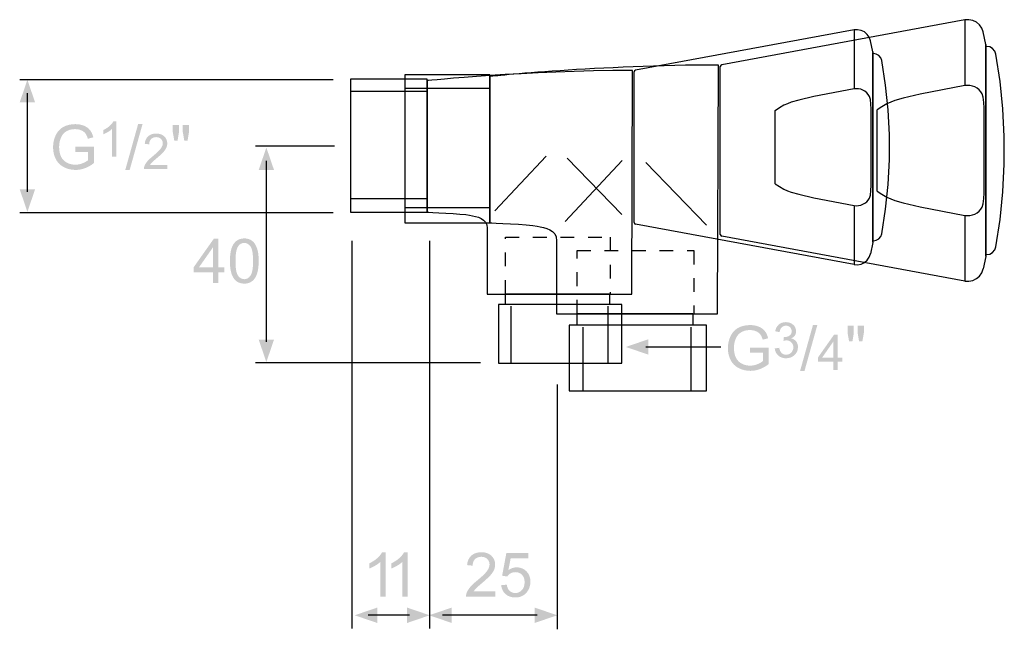
# Model space of a CAD drawing. Extents: x 17 to 210, y 80 to 200.
import ezdxf

# ---------------------------------------------------------------- set-up
doc = ezdxf.new("R2010")
doc.units = 0
doc.header["$MEASUREMENT"] = 0
doc.linetypes.add('AI9-LTYPE1', pattern=[5.391523, 2.695761, -2.695761])
for name, color, linetype in [('ETIKET', 3, 'CONTINUOUS'), ('LAAG_1', 160, 'CONTINUOUS'), ('LAAG_2', 1, 'CONTINUOUS')]:
    doc.layers.add(name, color=color, linetype=linetype)

# ---------------------------------------------------------------- blocks, each defined once
blk = doc.blocks.new('AI9-BLK53')
at = {"layer": 'LAAG_2'}
blk.add_hatch(color=7, dxfattribs=at).paths.add_polyline_path([(0, -12.95), (-1.68, -8.03), (1.68, -8.03)])
at = {"layer": 'LAAG_2', "color": 7}
blk.add_line((0, -8.57), (0, 12.92), dxfattribs=at)
blk = doc.blocks.new('AI9-BLK52')
at = {"layer": 'LAAG_2'}
blk.add_hatch(color=7, dxfattribs=at).paths.add_polyline_path([(1.68, -2.46), (-1.68, -2.46), (0, 2.46)])
blk = doc.blocks.new('AI9-BLK51')
at = {"layer": 'LAAG_2', "color": 7}
for name, p in [('AI9-BLK52', (0, 11.93)), ('AI9-BLK53', (0, -1.44))]:
    blk.add_blockref(name, p, dxfattribs=at)
blk = doc.blocks.new('AI9-BLK50')
at = {"layer": 'LAAG_2'}
blk.add_hatch(color=7, dxfattribs=at).paths.add_polyline_path([(-5.45, 1.68), (-5.45, -1.68), (-10.36, 0)])
at = {"layer": 'LAAG_2', "color": 7}
blk.add_line((-5.98, 0), (10.33, 0), dxfattribs=at)
blk = doc.blocks.new('AI9-BLK49')
at = {"layer": 'LAAG_2', "color": 7}
blk.add_blockref('AI9-BLK50', (0, 0), dxfattribs=at)
blk = doc.blocks.new('AI9-BLK48')
at = {"layer": 'LAAG_2'}
h = blk.add_hatch(color=7, dxfattribs=at)
edge = h.paths.add_edge_path()
edge.add_spline(control_points=[(0.38, -1.05), (0.38, -1.05), (0.38, 0.08), (0.38, 0.08), (0.38, 0.08), (4.46, 0.08), (4.46, 0.08), (4.46, 0.08), (4.46, -3.49), (4.46, -3.49), (3.84, -3.99), (3.19, -4.36), (2.52, -4.61), (1.85, -4.86), (1.17, -4.99), (0.47, -4.99), (-0.48, -4.99), (-1.34, -4.79), (-2.12, -4.38), (-2.89, -3.98), (-3.48, -3.39), (-3.87, -2.62), (-4.27, -1.85), (-4.46, -1), (-4.46, -0.05), (-4.46, 0.89), (-4.27, 1.77), (-3.88, 2.59), (-3.48, 3.4), (-2.92, 4), (-2.18, 4.4), (-1.44, 4.79), (-0.59, 4.99), (0.37, 4.99), (1.06, 4.99), (1.7, 4.88), (2.26, 4.65), (2.82, 4.42), (3.26, 4.11), (3.59, 3.7), (3.91, 3.3), (4.15, 2.77), (4.32, 2.12), (4.32, 2.12), (3.13, 1.8), (3.13, 1.8), (2.99, 2.3), (2.81, 2.68), (2.6, 2.96), (2.38, 3.25), (2.08, 3.47), (1.68, 3.64), (1.29, 3.81), (0.85, 3.9), (0.36, 3.9), (-0.22, 3.9), (-0.72, 3.81), (-1.14, 3.63), (-1.57, 3.45), (-1.91, 3.22), (-2.17, 2.93), (-2.43, 2.64), (-2.63, 2.32), (-2.77, 1.97), (-3.02, 1.37), (-3.14, 0.72), (-3.14, 0.02), (-3.14, -0.84), (-2.99, -1.56), (-2.7, -2.14), (-2.4, -2.72), (-1.97, -3.15), (-1.41, -3.43), (-0.85, -3.71), (-0.25, -3.85), (0.38, -3.85), (0.93, -3.85), (1.47, -3.75), (1.99, -3.53), (2.51, -3.32), (2.91, -3.09), (3.18, -2.85), (3.18, -2.85), (3.18, -1.05), (3.18, -1.05), (3.18, -1.05), (0.38, -1.05), (0.38, -1.05)], knot_values=[0, 0, 0, 0, 1, 1, 1, 2, 2, 2, 3, 3, 3, 4, 4, 4, 5, 5, 5, 6, 6, 6, 7, 7, 7, 8, 8, 8, 9, 9, 9, 10, 10, 10, 11, 11, 11, 12, 12, 12, 13, 13, 13, 14, 14, 14, 15, 15, 15, 16, 16, 16, 17, 17, 17, 18, 18, 18, 19, 19, 19, 20, 20, 20, 21, 21, 21, 22, 22, 22, 23, 23, 23, 24, 24, 24, 25, 25, 25, 26, 26, 26, 27, 27, 27, 28, 28, 28, 29, 29, 29, 29], degree=3, periodic=0)
blk = doc.blocks.new('AI9-BLK47')
at = {"layer": 'LAAG_2', "color": 7}
blk.add_blockref('AI9-BLK48', (0, 0), dxfattribs=at)
blk = doc.blocks.new('AI9-BLK46')
at = {"layer": 'LAAG_2'}
h = blk.add_hatch(color=7, dxfattribs=at)
edge = h.paths.add_edge_path()
edge.add_spline(control_points=[(1.42, -3.88), (1.42, -3.88), (0.47, -3.88), (0.47, -3.88), (0.47, -3.88), (0.47, 2.16), (0.47, 2.16), (0.24, 1.95), (-0.05, 1.73), (-0.42, 1.51), (-0.8, 1.29), (-1.13, 1.13), (-1.42, 1.02), (-1.42, 1.02), (-1.42, 1.94), (-1.42, 1.94), (-0.89, 2.19), (-0.43, 2.49), (-0.03, 2.84), (0.36, 3.2), (0.65, 3.54), (0.81, 3.88), (0.81, 3.88), (1.42, 3.88), (1.42, 3.88), (1.42, 3.88), (1.42, -3.88), (1.42, -3.88)], knot_values=[0, 0, 0, 0, 1, 1, 1, 2, 2, 2, 3, 3, 3, 4, 4, 4, 5, 5, 5, 6, 6, 6, 7, 7, 7, 8, 8, 8, 9, 9, 9, 9], degree=3, periodic=0)
blk = doc.blocks.new('AI9-BLK45')
at = {"layer": 'LAAG_2', "color": 7}
blk.add_blockref('AI9-BLK46', (0, 0), dxfattribs=at)
blk = doc.blocks.new('AI9-BLK44')
at = {"layer": 'LAAG_2'}
blk.add_hatch(color=7, dxfattribs=at).paths.add_polyline_path([(-1.88, -4.99), (0.92, 4.99), (1.88, 4.99), (-0.92, -4.99)])
blk = doc.blocks.new('AI9-BLK43')
at = {"layer": 'LAAG_2', "color": 7}
blk.add_blockref('AI9-BLK44', (0, 0), dxfattribs=at)
blk = doc.blocks.new('AI9-BLK42')
at = {"layer": 'LAAG_2'}
h = blk.add_hatch(color=7, dxfattribs=at)
edge = h.paths.add_edge_path()
edge.add_spline(control_points=[(2.56, -2.97), (2.56, -2.97), (2.56, -3.88), (2.56, -3.88), (2.56, -3.88), (-2.56, -3.88), (-2.56, -3.88), (-2.57, -3.65), (-2.53, -3.43), (-2.45, -3.22), (-2.32, -2.87), (-2.11, -2.53), (-1.82, -2.19), (-1.53, -1.86), (-1.12, -1.47), (-0.58, -1.03), (0.26, -0.33), (0.82, 0.22), (1.12, 0.62), (1.42, 1.02), (1.57, 1.4), (1.57, 1.76), (1.57, 2.14), (1.43, 2.45), (1.16, 2.71), (0.9, 2.97), (0.55, 3.1), (0.11, 3.1), (-0.34, 3.1), (-0.71, 2.96), (-0.98, 2.68), (-1.26, 2.4), (-1.4, 2.01), (-1.4, 1.52), (-1.4, 1.52), (-2.37, 1.64), (-2.37, 1.64), (-2.3, 2.37), (-2.05, 2.92), (-1.62, 3.3), (-1.18, 3.68), (-0.6, 3.88), (0.13, 3.88), (0.87, 3.88), (1.46, 3.67), (1.89, 3.26), (2.32, 2.85), (2.54, 2.34), (2.54, 1.73), (2.54, 1.42), (2.47, 1.12), (2.35, 0.82), (2.22, 0.52), (2.02, 0.21), (1.72, -0.12), (1.43, -0.45), (0.95, -0.91), (0.27, -1.48), (-0.3, -1.96), (-0.67, -2.29), (-0.83, -2.46), (-0.99, -2.63), (-1.13, -2.8), (-1.23, -2.97), (-1.23, -2.97), (2.56, -2.97), (2.56, -2.97)], knot_values=[0, 0, 0, 0, 1, 1, 1, 2, 2, 2, 3, 3, 3, 4, 4, 4, 5, 5, 5, 6, 6, 6, 7, 7, 7, 8, 8, 8, 9, 9, 9, 10, 10, 10, 11, 11, 11, 12, 12, 12, 13, 13, 13, 14, 14, 14, 15, 15, 15, 16, 16, 16, 17, 17, 17, 18, 18, 18, 19, 19, 19, 20, 20, 20, 21, 21, 21, 22, 22, 22, 22], degree=3, periodic=0)
blk = doc.blocks.new('AI9-BLK41')
at = {"layer": 'LAAG_2', "color": 7}
blk.add_blockref('AI9-BLK42', (0, 0), dxfattribs=at)
blk = doc.blocks.new('AI9-BLK40')
at = {"layer": 'LAAG_2'}
h = blk.add_hatch(color=7, dxfattribs=at)
edge = h.paths.add_edge_path()
edge.add_spline(control_points=[(-1.44, -1.71), (-1.44, -1.71), (-1.77, 0.13), (-1.77, 0.13), (-1.77, 0.13), (-1.77, 1.71), (-1.77, 1.71), (-1.77, 1.71), (-0.42, 1.71), (-0.42, 1.71), (-0.42, 1.71), (-0.42, 0.13), (-0.42, 0.13), (-0.42, 0.13), (-0.72, -1.71), (-0.72, -1.71), (-0.72, -1.71), (-1.44, -1.71), (-1.44, -1.71)], knot_values=[0, 0, 0, 0, 1, 1, 1, 2, 2, 2, 3, 3, 3, 4, 4, 4, 5, 5, 5, 6, 6, 6, 6], degree=3, periodic=0)
edge = h.paths.add_edge_path()
edge.add_spline(control_points=[(0.74, -1.71), (0.74, -1.71), (0.42, 0.13), (0.42, 0.13), (0.42, 0.13), (0.42, 1.71), (0.42, 1.71), (0.42, 1.71), (1.77, 1.71), (1.77, 1.71), (1.77, 1.71), (1.77, 0.13), (1.77, 0.13), (1.77, 0.13), (1.45, -1.71), (1.45, -1.71), (1.45, -1.71), (0.74, -1.71), (0.74, -1.71)], knot_values=[0, 0, 0, 0, 1, 1, 1, 2, 2, 2, 3, 3, 3, 4, 4, 4, 5, 5, 5, 6, 6, 6, 6], degree=3, periodic=0)
blk = doc.blocks.new('AI9-BLK39')
at = {"layer": 'LAAG_2', "color": 7}
blk.add_blockref('AI9-BLK40', (0, 0), dxfattribs=at)
blk = doc.blocks.new('AI9-BLK38')
at = {"layer": 'LAAG_2', "color": 7}
for name, p in [('AI9-BLK47', (-10.36, -0.32)), ('AI9-BLK45', (-2.46, 1.43)), ('AI9-BLK43', (2.81, -0.32)), ('AI9-BLK39', (13.06, 2.8)), ('AI9-BLK41', (7.55, -1.26))]:
    blk.add_blockref(name, p, dxfattribs=at)
blk = doc.blocks.new('AI9-BLK37')
at = {"layer": 'LAAG_2'}
h = blk.add_hatch(color=7, dxfattribs=at)
edge = h.paths.add_edge_path()
edge.add_spline(control_points=[(0.38, -1.05), (0.38, -1.05), (0.38, 0.08), (0.38, 0.08), (0.38, 0.08), (4.46, 0.08), (4.46, 0.08), (4.46, 0.08), (4.46, -3.49), (4.46, -3.49), (3.84, -3.99), (3.19, -4.36), (2.52, -4.61), (1.85, -4.87), (1.17, -4.99), (0.47, -4.99), (-0.48, -4.99), (-1.34, -4.79), (-2.12, -4.38), (-2.89, -3.98), (-3.48, -3.39), (-3.87, -2.62), (-4.27, -1.85), (-4.46, -0.99), (-4.46, -0.05), (-4.46, 0.89), (-4.27, 1.77), (-3.88, 2.59), (-3.48, 3.4), (-2.92, 4), (-2.18, 4.4), (-1.44, 4.79), (-0.59, 4.99), (0.37, 4.99), (1.06, 4.99), (1.7, 4.88), (2.26, 4.65), (2.82, 4.42), (3.26, 4.11), (3.59, 3.7), (3.91, 3.3), (4.15, 2.77), (4.32, 2.12), (4.32, 2.12), (3.14, 1.8), (3.14, 1.8), (2.99, 2.3), (2.81, 2.68), (2.6, 2.96), (2.39, 3.25), (2.08, 3.47), (1.68, 3.64), (1.28, 3.81), (0.85, 3.9), (0.36, 3.9), (-0.22, 3.9), (-0.72, 3.81), (-1.14, 3.63), (-1.57, 3.45), (-1.91, 3.22), (-2.17, 2.93), (-2.43, 2.64), (-2.63, 2.32), (-2.77, 1.97), (-3.02, 1.37), (-3.14, 0.72), (-3.14, 0.02), (-3.14, -0.84), (-2.99, -1.56), (-2.7, -2.14), (-2.4, -2.72), (-1.97, -3.15), (-1.41, -3.43), (-0.85, -3.71), (-0.25, -3.85), (0.38, -3.85), (0.93, -3.85), (1.47, -3.75), (1.99, -3.53), (2.51, -3.32), (2.91, -3.09), (3.18, -2.85), (3.18, -2.85), (3.18, -1.05), (3.18, -1.05), (3.18, -1.05), (0.38, -1.05), (0.38, -1.05)], knot_values=[0, 0, 0, 0, 1, 1, 1, 2, 2, 2, 3, 3, 3, 4, 4, 4, 5, 5, 5, 6, 6, 6, 7, 7, 7, 8, 8, 8, 9, 9, 9, 10, 10, 10, 11, 11, 11, 12, 12, 12, 13, 13, 13, 14, 14, 14, 15, 15, 15, 16, 16, 16, 17, 17, 17, 18, 18, 18, 19, 19, 19, 20, 20, 20, 21, 21, 21, 22, 22, 22, 23, 23, 23, 24, 24, 24, 25, 25, 25, 26, 26, 26, 27, 27, 27, 28, 28, 28, 29, 29, 29, 29], degree=3, periodic=0)
blk = doc.blocks.new('AI9-BLK36')
at = {"layer": 'LAAG_2', "color": 7}
blk.add_blockref('AI9-BLK37', (0, 0), dxfattribs=at)
blk = doc.blocks.new('AI9-BLK35')
at = {"layer": 'LAAG_2'}
h = blk.add_hatch(color=7, dxfattribs=at)
edge = h.paths.add_edge_path()
edge.add_spline(control_points=[(-2.53, -1.79), (-2.53, -1.79), (-1.56, -1.66), (-1.56, -1.66), (-1.45, -2.19), (-1.27, -2.57), (-1.01, -2.81), (-0.76, -3.04), (-0.44, -3.16), (-0.06, -3.16), (0.39, -3.16), (0.76, -3), (1.06, -2.7), (1.37, -2.39), (1.52, -2), (1.52, -1.55), (1.52, -1.11), (1.37, -0.75), (1.09, -0.47), (0.81, -0.18), (0.45, -0.04), (0.02, -0.04), (-0.16, -0.04), (-0.38, -0.08), (-0.64, -0.15), (-0.64, -0.15), (-0.54, 0.7), (-0.54, 0.7), (-0.48, 0.69), (-0.43, 0.68), (-0.39, 0.68), (0.01, 0.68), (0.36, 0.79), (0.68, 1), (1, 1.21), (1.16, 1.53), (1.16, 1.96), (1.16, 2.31), (1.04, 2.59), (0.81, 2.82), (0.58, 3.05), (0.28, 3.16), (-0.09, 3.16), (-0.46, 3.16), (-0.76, 3.04), (-1.01, 2.81), (-1.25, 2.58), (-1.41, 2.23), (-1.47, 1.77), (-1.47, 1.77), (-2.44, 1.94), (-2.44, 1.94), (-2.33, 2.57), (-2.06, 3.06), (-1.66, 3.41), (-1.25, 3.76), (-0.74, 3.94), (-0.13, 3.94), (0.29, 3.94), (0.68, 3.85), (1.03, 3.67), (1.39, 3.49), (1.66, 3.24), (1.85, 2.93), (2.03, 2.62), (2.13, 2.29), (2.13, 1.94), (2.13, 1.61), (2.04, 1.31), (1.86, 1.03), (1.68, 0.76), (1.41, 0.55), (1.06, 0.39), (1.52, 0.28), (1.88, 0.06), (2.14, -0.27), (2.4, -0.6), (2.53, -1.02), (2.53, -1.52), (2.53, -2.19), (2.28, -2.77), (1.79, -3.23), (1.3, -3.7), (0.68, -3.94), (-0.07, -3.94), (-0.75, -3.94), (-1.31, -3.74), (-1.76, -3.34), (-2.21, -2.94), (-2.46, -2.42), (-2.53, -1.79)], knot_values=[0, 0, 0, 0, 1, 1, 1, 2, 2, 2, 3, 3, 3, 4, 4, 4, 5, 5, 5, 6, 6, 6, 7, 7, 7, 8, 8, 8, 9, 9, 9, 10, 10, 10, 11, 11, 11, 12, 12, 12, 13, 13, 13, 14, 14, 14, 15, 15, 15, 16, 16, 16, 17, 17, 17, 18, 18, 18, 19, 19, 19, 20, 20, 20, 21, 21, 21, 22, 22, 22, 23, 23, 23, 24, 24, 24, 25, 25, 25, 26, 26, 26, 27, 27, 27, 28, 28, 28, 29, 29, 29, 30, 30, 30, 30], degree=3, periodic=0)
blk = doc.blocks.new('AI9-BLK34')
at = {"layer": 'LAAG_2', "color": 7}
blk.add_blockref('AI9-BLK35', (0, 0), dxfattribs=at)
blk = doc.blocks.new('AI9-BLK33')
at = {"layer": 'LAAG_2'}
blk.add_hatch(color=7, dxfattribs=at).paths.add_polyline_path([(-1.88, -4.99), (0.92, 4.99), (1.88, 4.99), (-0.92, -4.99)])
blk = doc.blocks.new('AI9-BLK32')
at = {"layer": 'LAAG_2', "color": 7}
blk.add_blockref('AI9-BLK33', (0, 0), dxfattribs=at)
blk = doc.blocks.new('AI9-BLK31')
at = {"layer": 'LAAG_2'}
h = blk.add_hatch(color=7, dxfattribs=at)
edge = h.paths.add_edge_path()
edge.add_spline(control_points=[(0.67, -3.86), (0.67, -3.86), (0.67, -2.01), (0.67, -2.01), (0.67, -2.01), (-2.67, -2.01), (-2.67, -2.01), (-2.67, -2.01), (-2.67, -1.15), (-2.67, -1.15), (-2.67, -1.15), (0.86, 3.86), (0.86, 3.86), (0.86, 3.86), (1.62, 3.86), (1.62, 3.86), (1.62, 3.86), (1.62, -1.15), (1.62, -1.15), (1.62, -1.15), (2.67, -1.15), (2.67, -1.15), (2.67, -1.15), (2.67, -2.01), (2.67, -2.01), (2.67, -2.01), (1.62, -2.01), (1.62, -2.01), (1.62, -2.01), (1.62, -3.86), (1.62, -3.86), (1.62, -3.86), (0.67, -3.86), (0.67, -3.86)], knot_values=[0, 0, 0, 0, 1, 1, 1, 2, 2, 2, 3, 3, 3, 4, 4, 4, 5, 5, 5, 6, 6, 6, 7, 7, 7, 8, 8, 8, 9, 9, 9, 10, 10, 10, 11, 11, 11, 11], degree=3, periodic=0)
edge = h.paths.add_edge_path(flags=16)
edge.add_spline(control_points=[(0.67, -1.15), (0.67, -1.15), (0.67, 2.31), (0.67, 2.31), (0.67, 2.31), (-1.74, -1.15), (-1.74, -1.15), (-1.74, -1.15), (0.67, -1.15), (0.67, -1.15)], knot_values=[0, 0, 0, 0, 1, 1, 1, 2, 2, 2, 3, 3, 3, 3], degree=3, periodic=0)
blk = doc.blocks.new('AI9-BLK30')
at = {"layer": 'LAAG_2', "color": 7}
blk.add_blockref('AI9-BLK31', (0, 0), dxfattribs=at)
blk = doc.blocks.new('AI9-BLK29')
at = {"layer": 'LAAG_2'}
h = blk.add_hatch(color=7, dxfattribs=at)
edge = h.paths.add_edge_path()
edge.add_spline(control_points=[(-1.44, -1.71), (-1.44, -1.71), (-1.77, 0.13), (-1.77, 0.13), (-1.77, 0.13), (-1.77, 1.71), (-1.77, 1.71), (-1.77, 1.71), (-0.42, 1.71), (-0.42, 1.71), (-0.42, 1.71), (-0.42, 0.13), (-0.42, 0.13), (-0.42, 0.13), (-0.72, -1.71), (-0.72, -1.71), (-0.72, -1.71), (-1.44, -1.71), (-1.44, -1.71)], knot_values=[0, 0, 0, 0, 1, 1, 1, 2, 2, 2, 3, 3, 3, 4, 4, 4, 5, 5, 5, 6, 6, 6, 6], degree=3, periodic=0)
edge = h.paths.add_edge_path()
edge.add_spline(control_points=[(0.74, -1.71), (0.74, -1.71), (0.42, 0.13), (0.42, 0.13), (0.42, 0.13), (0.42, 1.71), (0.42, 1.71), (0.42, 1.71), (1.77, 1.71), (1.77, 1.71), (1.77, 1.71), (1.77, 0.13), (1.77, 0.13), (1.77, 0.13), (1.45, -1.71), (1.45, -1.71), (1.45, -1.71), (0.74, -1.71), (0.74, -1.71)], knot_values=[0, 0, 0, 0, 1, 1, 1, 2, 2, 2, 3, 3, 3, 4, 4, 4, 5, 5, 5, 6, 6, 6, 6], degree=3, periodic=0)
blk = doc.blocks.new('AI9-BLK28')
at = {"layer": 'LAAG_2', "color": 7}
blk.add_blockref('AI9-BLK29', (0, 0), dxfattribs=at)
blk = doc.blocks.new('AI9-BLK27')
at = {"layer": 'LAAG_2', "color": 7}
for name, p in [('AI9-BLK36', (-10.36, -0.32)), ('AI9-BLK34', (-2.07, 1.37)), ('AI9-BLK32', (2.81, -0.32)), ('AI9-BLK28', (13.06, 2.8)), ('AI9-BLK30', (7.48, -1.27))]:
    blk.add_blockref(name, p, dxfattribs=at)
blk = doc.blocks.new('AI9-BLK26')
at = {"layer": 'LAAG_2'}
blk.add_hatch(color=7, dxfattribs=at).paths.add_polyline_path([(12.52, 0), (7.6, -1.68), (7.6, 1.68)])
at = {"layer": 'LAAG_2', "color": 7}
blk.add_line((8.14, 0), (-12.49, 0), dxfattribs=at)
blk = doc.blocks.new('AI9-BLK25')
at = {"layer": 'LAAG_2'}
blk.add_hatch(color=7, dxfattribs=at).paths.add_polyline_path([(2.46, 1.68), (2.46, -1.68), (-2.46, 0)])
blk = doc.blocks.new('AI9-BLK24')
at = {"layer": 'LAAG_2', "color": 7}
for name, p in [('AI9-BLK25', (-11.5, 0)), ('AI9-BLK26', (1.44, 0))]:
    blk.add_blockref(name, p, dxfattribs=at)
blk = doc.blocks.new('AI9-BLK23')
at = {"layer": 'LAAG_2'}
blk.add_hatch(color=7, dxfattribs=at).paths.add_polyline_path([(6.73, 0), (1.81, -1.68), (1.81, 1.68)])
at = {"layer": 'LAAG_2', "color": 7}
blk.add_line((2.35, 0), (-6.7, 0), dxfattribs=at)
blk = doc.blocks.new('AI9-BLK22')
at = {"layer": 'LAAG_2'}
blk.add_hatch(color=7, dxfattribs=at).paths.add_polyline_path([(2.46, 1.68), (2.46, -1.68), (-2.46, 0)])
blk = doc.blocks.new('AI9-BLK21')
at = {"layer": 'LAAG_2', "color": 7}
for name, p in [('AI9-BLK22', (-5.72, 0)), ('AI9-BLK23', (1.44, 0))]:
    blk.add_blockref(name, p, dxfattribs=at)
blk = doc.blocks.new('AI9-BLK20')
at = {"layer": 'LAAG_2'}
h = blk.add_hatch(color=7, dxfattribs=at)
edge = h.paths.add_edge_path()
edge.add_spline(control_points=[(1.78, -4.84), (1.78, -4.84), (0.6, -4.84), (0.6, -4.84), (0.6, -4.84), (0.6, 2.71), (0.6, 2.71), (0.31, 2.43), (-0.06, 2.16), (-0.53, 1.89), (-0.99, 1.62), (-1.41, 1.41), (-1.78, 1.28), (-1.78, 1.28), (-1.78, 2.42), (-1.78, 2.42), (-1.11, 2.73), (-0.53, 3.11), (-0.04, 3.55), (0.46, 4), (0.81, 4.43), (1.02, 4.84), (1.02, 4.84), (1.78, 4.84), (1.78, 4.84), (1.78, 4.84), (1.78, -4.84), (1.78, -4.84)], knot_values=[0, 0, 0, 0, 1, 1, 1, 2, 2, 2, 3, 3, 3, 4, 4, 4, 5, 5, 5, 6, 6, 6, 7, 7, 7, 8, 8, 8, 9, 9, 9, 9], degree=3, periodic=0)
blk = doc.blocks.new('AI9-BLK19')
at = {"layer": 'LAAG_2', "color": 7}
blk.add_blockref('AI9-BLK20', (0, 0), dxfattribs=at)
blk = doc.blocks.new('AI9-BLK18')
at = {"layer": 'LAAG_2'}
h = blk.add_hatch(color=7, dxfattribs=at)
edge = h.paths.add_edge_path()
edge.add_spline(control_points=[(1.78, -4.84), (1.78, -4.84), (0.6, -4.84), (0.6, -4.84), (0.6, -4.84), (0.6, 2.71), (0.6, 2.71), (0.31, 2.43), (-0.06, 2.16), (-0.53, 1.89), (-0.99, 1.62), (-1.41, 1.41), (-1.78, 1.28), (-1.78, 1.28), (-1.78, 2.42), (-1.78, 2.42), (-1.11, 2.73), (-0.53, 3.11), (-0.04, 3.55), (0.46, 4), (0.81, 4.43), (1.02, 4.84), (1.02, 4.84), (1.78, 4.84), (1.78, 4.84), (1.78, 4.84), (1.78, -4.84), (1.78, -4.84)], knot_values=[0, 0, 0, 0, 1, 1, 1, 2, 2, 2, 3, 3, 3, 4, 4, 4, 5, 5, 5, 6, 6, 6, 7, 7, 7, 8, 8, 8, 9, 9, 9, 9], degree=3, periodic=0)
blk = doc.blocks.new('AI9-BLK17')
at = {"layer": 'LAAG_2', "color": 7}
blk.add_blockref('AI9-BLK18', (0, 0), dxfattribs=at)
blk = doc.blocks.new('AI9-BLK16')
at = {"layer": 'LAAG_2', "color": 7}
for name, p in [('AI9-BLK19', (-2.4, 0)), ('AI9-BLK17', (2.4, 0))]:
    blk.add_blockref(name, p, dxfattribs=at)
blk = doc.blocks.new('AI9-BLK15')
at = {"layer": 'LAAG_2'}
h = blk.add_hatch(color=7, dxfattribs=at)
edge = h.paths.add_edge_path()
edge.add_spline(control_points=[(-0.64, -3.62), (-0.64, -3.62), (-0.64, -4.76), (-0.64, -4.76), (-0.64, -4.76), (-7.03, -4.76), (-7.03, -4.76), (-7.04, -4.48), (-6.99, -4.2), (-6.89, -3.94), (-6.72, -3.5), (-6.46, -3.08), (-6.1, -2.65), (-5.75, -2.24), (-5.23, -1.75), (-4.55, -1.2), (-3.51, -0.34), (-2.8, 0.34), (-2.44, 0.84), (-2.07, 1.34), (-1.89, 1.82), (-1.89, 2.27), (-1.89, 2.74), (-2.05, 3.13), (-2.39, 3.46), (-2.72, 3.78), (-3.16, 3.94), (-3.69, 3.94), (-4.26, 3.94), (-4.72, 3.77), (-5.06, 3.42), (-5.4, 3.08), (-5.57, 2.61), (-5.57, 2), (-5.57, 2), (-6.79, 2.13), (-6.79, 2.13), (-6.71, 3.04), (-6.4, 3.73), (-5.85, 4.21), (-5.31, 4.69), (-4.58, 4.93), (-3.67, 4.93), (-2.74, 4.93), (-2.01, 4.67), (-1.47, 4.16), (-0.94, 3.64), (-0.67, 3.01), (-0.67, 2.25), (-0.67, 1.86), (-0.75, 1.48), (-0.9, 1.11), (-1.06, 0.73), (-1.32, 0.34), (-1.68, -0.07), (-2.05, -0.48), (-2.66, -1.05), (-3.5, -1.77), (-4.22, -2.36), (-4.67, -2.77), (-4.87, -2.98), (-5.07, -3.19), (-5.23, -3.41), (-5.37, -3.62), (-5.37, -3.62), (-0.64, -3.62), (-0.64, -3.62)], knot_values=[0, 0, 0, 0, 1, 1, 1, 2, 2, 2, 3, 3, 3, 4, 4, 4, 5, 5, 5, 6, 6, 6, 7, 7, 7, 8, 8, 8, 9, 9, 9, 10, 10, 10, 11, 11, 11, 12, 12, 12, 13, 13, 13, 14, 14, 14, 15, 15, 15, 16, 16, 16, 17, 17, 17, 18, 18, 18, 19, 19, 19, 20, 20, 20, 21, 21, 21, 22, 22, 22, 22], degree=3, periodic=0)
h = blk.add_hatch(color=7, dxfattribs=at)
edge = h.paths.add_edge_path()
edge.add_spline(control_points=[(0.65, -2.23), (0.65, -2.23), (1.87, -2.15), (1.87, -2.15), (1.96, -2.75), (2.17, -3.2), (2.5, -3.5), (2.84, -3.81), (3.24, -3.96), (3.72, -3.96), (4.3, -3.96), (4.79, -3.74), (5.18, -3.31), (5.57, -2.88), (5.76, -2.31), (5.76, -1.6), (5.76, -0.92), (5.58, -0.39), (5.21, 0), (4.84, 0.39), (4.34, 0.59), (3.72, 0.59), (3.33, 0.59), (2.99, 0.5), (2.69, 0.33), (2.39, 0.15), (2.15, -0.08), (1.97, -0.36), (1.97, -0.36), (0.86, -0.19), (0.86, -0.19), (0.86, -0.19), (1.78, 4.76), (1.78, 4.76), (1.78, 4.76), (6.56, 4.76), (6.56, 4.76), (6.56, 4.76), (6.56, 3.62), (6.56, 3.62), (6.56, 3.62), (2.72, 3.62), (2.72, 3.62), (2.72, 3.62), (2.22, 1.03), (2.22, 1.03), (2.79, 1.44), (3.4, 1.64), (4.03, 1.64), (4.88, 1.64), (5.58, 1.35), (6.16, 0.77), (6.74, 0.18), (7.03, -0.57), (7.03, -1.49), (7.03, -2.36), (6.77, -3.12), (6.27, -3.75), (5.65, -4.54), (4.81, -4.93), (3.74, -4.93), (2.86, -4.93), (2.15, -4.68), (1.6, -4.19), (1.04, -3.7), (0.73, -3.05), (0.65, -2.23)], knot_values=[0, 0, 0, 0, 1, 1, 1, 2, 2, 2, 3, 3, 3, 4, 4, 4, 5, 5, 5, 6, 6, 6, 7, 7, 7, 8, 8, 8, 9, 9, 9, 10, 10, 10, 11, 11, 11, 12, 12, 12, 13, 13, 13, 14, 14, 14, 15, 15, 15, 16, 16, 16, 17, 17, 17, 18, 18, 18, 19, 19, 19, 20, 20, 20, 21, 21, 21, 22, 22, 22, 22], degree=3, periodic=0)
blk = doc.blocks.new('AI9-BLK14')
at = {"layer": 'LAAG_2', "color": 7}
blk.add_blockref('AI9-BLK15', (0, 0), dxfattribs=at)
blk = doc.blocks.new('AI9-BLK13')
at = {"layer": 'LAAG_2'}
blk.add_hatch(color=7, dxfattribs=at).paths.add_polyline_path([(0, -21.94), (-1.68, -17.02), (1.68, -17.02)])
at = {"layer": 'LAAG_2', "color": 7}
blk.add_line((0, -17.56), (0, 21.91), dxfattribs=at)
blk = doc.blocks.new('AI9-BLK12')
at = {"layer": 'LAAG_2'}
blk.add_hatch(color=7, dxfattribs=at).paths.add_polyline_path([(1.68, -2.46), (-1.68, -2.46), (0, 2.46)])
blk = doc.blocks.new('AI9-BLK11')
at = {"layer": 'LAAG_2', "color": 7}
for name, p in [('AI9-BLK12', (0, 20.93)), ('AI9-BLK13', (0, -1.44))]:
    blk.add_blockref(name, p, dxfattribs=at)
blk = doc.blocks.new('AI9-BLK10')
at = {"layer": 'LAAG_2'}
h = blk.add_hatch(color=7, dxfattribs=at)
edge = h.paths.add_edge_path()
edge.add_spline(control_points=[(-2.9, -4.76), (-2.9, -4.76), (-2.9, -2.44), (-2.9, -2.44), (-2.9, -2.44), (-7.09, -2.44), (-7.09, -2.44), (-7.09, -2.44), (-7.09, -1.35), (-7.09, -1.35), (-7.09, -1.35), (-2.68, 4.89), (-2.68, 4.89), (-2.68, 4.89), (-1.72, 4.89), (-1.72, 4.89), (-1.72, 4.89), (-1.72, -1.35), (-1.72, -1.35), (-1.72, -1.35), (-0.41, -1.35), (-0.41, -1.35), (-0.41, -1.35), (-0.41, -2.44), (-0.41, -2.44), (-0.41, -2.44), (-1.72, -2.44), (-1.72, -2.44), (-1.72, -2.44), (-1.72, -4.76), (-1.72, -4.76), (-1.72, -4.76), (-2.9, -4.76), (-2.9, -4.76)], knot_values=[0, 0, 0, 0, 1, 1, 1, 2, 2, 2, 3, 3, 3, 4, 4, 4, 5, 5, 5, 6, 6, 6, 7, 7, 7, 8, 8, 8, 9, 9, 9, 10, 10, 10, 11, 11, 11, 11], degree=3, periodic=0)
edge = h.paths.add_edge_path(flags=16)
edge.add_spline(control_points=[(-2.9, -1.35), (-2.9, -1.35), (-2.9, 2.97), (-2.9, 2.97), (-2.9, 2.97), (-5.92, -1.35), (-5.92, -1.35), (-5.92, -1.35), (-2.9, -1.35), (-2.9, -1.35)], knot_values=[0, 0, 0, 0, 1, 1, 1, 2, 2, 2, 3, 3, 3, 3], degree=3, periodic=0)
h = blk.add_hatch(color=7, dxfattribs=at)
edge = h.paths.add_edge_path()
edge.add_spline(control_points=[(0.81, 0), (0.81, 1.14), (0.93, 2.06), (1.16, 2.76), (1.4, 3.46), (1.74, 3.99), (2.21, 4.37), (2.67, 4.74), (3.25, 4.93), (3.95, 4.93), (4.46, 4.93), (4.92, 4.82), (5.31, 4.62), (5.71, 4.41), (6.03, 4.11), (6.28, 3.71), (6.53, 3.32), (6.72, 2.84), (6.87, 2.28), (7.01, 1.71), (7.09, 0.95), (7.09, 0), (7.09, -1.14), (6.97, -2.05), (6.74, -2.75), (6.51, -3.45), (6.16, -3.99), (5.7, -4.36), (5.24, -4.74), (4.65, -4.93), (3.95, -4.93), (3.02, -4.93), (2.29, -4.6), (1.76, -3.94), (1.13, -3.13), (0.81, -1.82), (0.81, 0)], knot_values=[0, 0, 0, 0, 1, 1, 1, 2, 2, 2, 3, 3, 3, 4, 4, 4, 5, 5, 5, 6, 6, 6, 7, 7, 7, 8, 8, 8, 9, 9, 9, 10, 10, 10, 11, 11, 11, 12, 12, 12, 12], degree=3, periodic=0)
edge = h.paths.add_edge_path(flags=16)
edge.add_spline(control_points=[(2.03, -0.01), (2.03, -1.6), (2.22, -2.66), (2.58, -3.18), (2.95, -3.7), (3.41, -3.96), (3.95, -3.96), (4.49, -3.96), (4.94, -3.7), (5.31, -3.17), (5.68, -2.65), (5.86, -1.6), (5.86, -0.01), (5.86, 1.58), (5.68, 2.63), (5.31, 3.16), (4.95, 3.68), (4.49, 3.94), (3.94, 3.94), (3.39, 3.94), (2.96, 3.71), (2.63, 3.25), (2.23, 2.66), (2.03, 1.57), (2.03, -0.01)], knot_values=[0, 0, 0, 0, 1, 1, 1, 2, 2, 2, 3, 3, 3, 4, 4, 4, 5, 5, 5, 6, 6, 6, 7, 7, 7, 8, 8, 8, 8], degree=3, periodic=0)
blk = doc.blocks.new('AI9-BLK9')
at = {"layer": 'LAAG_2', "color": 7}
blk.add_blockref('AI9-BLK10', (0, 0), dxfattribs=at)
blk = doc.blocks.new('AI9-BLK8')
at = {"layer": 'LAAG_2', "color": 7}
for p, q in [((-23.65, 59.88), (-92.03, 59.88)), ((-23.65, 30.87), (-92.03, 30.87)), ((-19.52, -59.68), (-19.52, 24.78)), ((-2.61, -59.68), (-2.61, 24.78)), ((25.21, -6.49), (25.21, -59.88))]:
    blk.add_line(p, q, dxfattribs=at)
for points in [[(-40.62, 45.53), (-40.62, 45.53), (-22.62, 45.53), (-23.42, 45.53)], [(-40.62, -1.73), (-40.62, -1.73), (9.27, -1.73), (8.48, -1.73)]]:
    blk.add_open_spline(points, degree=3, dxfattribs=at)
for name, p in [('AI9-BLK51', (-90.37, 45.51)), ('AI9-BLK38', (-69.95, 45.57)), ('AI9-BLK11', (-38.25, 21.75)), ('AI9-BLK9', (-47.01, 20.4)), ('AI9-BLK27', (77.24, 1.77)), ('AI9-BLK49', (50.52, 1.67)), ('AI9-BLK16', (-11.62, -47.92)), ('AI9-BLK14', (12.32, -48.01)), ('AI9-BLK21', (-10.8, -56.82)), ('AI9-BLK24', (11.23, -56.82))]:
    blk.add_blockref(name, p, dxfattribs=at)
blk = doc.blocks.new('AI9-BLK7')
at = {"layer": 'LAAG_1', "color": 7}
blk.add_lwpolyline([(11.34, 1.15), (11.34, -1.15), (-11.34, -1.15), (-11.34, 1.15)], close=True, dxfattribs=at)
blk = doc.blocks.new('AI9-BLK6')
at = {"layer": 'LAAG_1', "color": 7}
blk.add_lwpolyline([(13.45, -6.42), (13.45, 6.42), (-13.45, 6.42), (-13.45, -6.42)], close=True, dxfattribs=at)
blk = doc.blocks.new('AI9-BLK5')
at = {"layer": 'LAAG_1', "color": 7}
blk.add_lwpolyline([(-8.36, 14.5), (-8.36, -14.5), (8.36, -14.5), (8.36, 14.5)], close=True, dxfattribs=at)
blk = doc.blocks.new('AI9-BLK4')
at = {"layer": 'LAAG_1', "color": 7}
for points in [[(20.12, 25.57), (-27.53, 16.8), (-27.53, 16.8)], [(23.7, 23.21), (23.43, 23.96), (22.98, 24.6), (22.38, 25.12), (21.67, 25.46), (20.89, 25.62), (20.12, 25.57), (20.12, 25.58)], [(20.12, 25.57), (20.12, 12.72), (20.12, 12.72)], [(24.22, 20.76), (23.7, 23.21), (23.7, 23.22)], [(24.22, 20.76), (24.22, -20.76), (24.22, -20.75)], [(24.23, -20.69), (24.23, 20.66), (24.23, 20.66)], [(24.35, 20.4), (24.23, 20.4), (24.23, 20.4)], [(26.18, 18.87), (25.96, 19.47), (25.54, 19.97), (24.98, 20.29), (24.35, 20.4), (24.35, 20.4)], [(26.18, -18.87), (27.01, -13.51), (27.57, -8.12), (27.84, -2.71), (27.84, 2.71), (27.57, 8.13), (27.01, 13.52), (26.18, 18.87), (26.18, 18.88)], [(-27.53, 16.8), (-27.76, 16.67), (-27.84, 16.43), (-27.84, 16.43)], [(-27.84, -16.43), (-27.84, 16.43), (-27.84, 16.43)], [(11.38, 11.02), (8.05, 10.27), (6.41, 9.79), (5.61, 9.49), (4.83, 9.14), (4.83, 9.15)], [(20.12, 12.72), (11.38, 11.02), (11.38, 11.03)], [(23.49, 11.09), (23.23, 11.52), (22.89, 11.89), (22.51, 12.21), (22.07, 12.45), (21.6, 12.63), (21.11, 12.73), (20.61, 12.76), (20.12, 12.72), (20.12, 12.72)], [(23.7, 10.43), (23.49, 11.09), (23.49, 11.1)], [(4.83, 9.14), (3.86, 8.58), (2.91, 7.96), (2.91, 7.97)], [(23.86, 8.37), (23.82, 9.4), (23.7, 10.43), (23.7, 10.44)], [(2.91, -7.96), (2.91, 7.96), (2.91, 7.97)], [(23.86, -8.36), (23.86, 8.37), (23.86, 8.37)], [(2.91, -7.96), (3.86, -8.58), (4.83, -9.14), (4.83, -9.13)], [(23.7, -10.43), (23.82, -9.4), (23.86, -8.36), (23.86, -8.36)], [(4.83, -9.14), (5.61, -9.49), (6.41, -9.78), (8.05, -10.27), (11.38, -11.02), (11.38, -11.01)], [(23.49, -11.09), (23.7, -10.43), (23.7, -10.43)], [(11.38, -11.02), (20.12, -12.71), (20.12, -12.7)], [(20.12, -12.71), (20.61, -12.76), (21.11, -12.73), (21.6, -12.63), (22.07, -12.45), (22.51, -12.2), (22.89, -11.89), (23.23, -11.51), (23.49, -11.09), (23.49, -11.08)], [(20.12, -12.71), (20.12, -25.58), (20.12, -25.57)], [(-27.84, -16.43), (-27.76, -16.66), (-27.53, -16.8), (-27.53, -16.79)], [(20.12, -25.58), (-27.53, -16.8), (-27.53, -16.79)], [(24.35, -20.4), (24.98, -20.28), (25.54, -19.96), (25.96, -19.47), (26.18, -18.87), (26.18, -18.86)], [(24.22, -20.76), (23.7, -23.21), (23.7, -23.2)], [(24.35, -20.4), (24.23, -20.4), (24.23, -20.39)], [(20.12, -25.58), (20.89, -25.62), (21.67, -25.46), (22.38, -25.11), (22.98, -24.6), (23.43, -23.95), (23.7, -23.21), (23.7, -23.2)]]:
    blk.add_lwpolyline(points, dxfattribs=at)
blk = doc.blocks.new('AI9-BLK3')
at = {"layer": 'ETIKET', "color": 7}
blk.add_lwpolyline([(11.34, 1.15), (11.34, -1.15), (-11.34, -1.15), (-11.34, 1.15)], close=True, dxfattribs=at)
blk = doc.blocks.new('AI9-BLK2')
at = {"layer": 'ETIKET', "color": 7}
blk.add_lwpolyline([(13.45, -6.42), (13.45, 6.42), (-13.45, 6.42), (-13.45, -6.42)], close=True, dxfattribs=at)
blk = doc.blocks.new('AI9-BLK1')
at = {"layer": 'ETIKET', "color": 7}
blk.add_lwpolyline([(-8.36, 14.5), (-8.36, -14.5), (8.36, -14.5), (8.36, 14.5)], close=True, dxfattribs=at)

msp = doc.modelspace()

# ---------------------------------------------------------------- linework, layer by layer
at = {"layer": 'ETIKET', "color": 7}
for p, q in [((91.98, 186.28), (108.79, 186.28)), ((123.49, 160.15), (134.63, 172.06)), ((139.24, 171.68), (151.15, 159.38)), ((91.98, 162.84), (108.79, 162.84)), ((126.95, 139.4), (126.95, 127.11)), ((148.08, 139.4), (148.08, 127.11))]:
    msp.add_line(p, q, dxfattribs=at)
for points in [[(201.81, 199.61), (154.16, 190.84), (154.16, 190.84)], [(205.4, 197.26), (205.12, 198), (204.67, 198.64), (204.07, 199.16), (203.36, 199.5), (202.59, 199.66), (201.81, 199.61), (201.81, 199.62)], [(201.81, 199.61), (201.81, 186.76), (201.81, 186.76)], [(205.91, 194.8), (205.4, 197.26), (205.4, 197.26)], [(205.91, 194.8), (205.91, 153.29), (205.91, 153.29)], [(205.92, 153.35), (205.92, 194.7), (205.92, 194.71)], [(206.04, 194.44), (205.92, 194.44), (205.92, 194.45)], [(207.87, 192.91), (207.65, 193.51), (207.23, 194.01), (206.67, 194.33), (206.04, 194.44), (206.04, 194.45)], [(207.87, 155.17), (208.7, 160.53), (209.26, 165.92), (209.54, 171.33), (209.54, 176.75), (209.26, 182.17), (208.7, 187.56), (207.87, 192.91), (207.87, 192.92)], [(154.16, 190.84), (153.94, 190.71), (153.85, 190.47), (153.85, 190.48)], [(153.85, 157.61), (153.85, 190.47), (153.85, 190.48)], [(201.81, 186.76), (193.07, 185.06), (193.07, 185.07)], [(205.18, 185.13), (204.92, 185.56), (204.58, 185.93), (204.2, 186.25), (203.76, 186.5), (203.29, 186.67), (202.8, 186.77), (202.3, 186.8), (201.81, 186.76), (201.81, 186.76)], [(193.07, 185.06), (189.74, 184.31), (188.1, 183.83), (187.3, 183.53), (186.53, 183.18), (186.53, 183.19)], [(205.4, 184.47), (205.18, 185.13), (205.18, 185.14)], [(205.56, 182.41), (205.52, 183.45), (205.4, 184.47), (205.4, 184.48)], [(186.53, 183.18), (185.55, 182.62), (184.6, 182), (184.6, 182.01)], [(184.6, 166.08), (184.6, 182), (184.6, 182.01)], [(205.56, 165.68), (205.56, 182.41), (205.56, 182.41)], [(184.6, 166.08), (185.55, 165.46), (186.53, 164.9), (186.53, 164.91)], [(186.53, 164.9), (187.3, 164.55), (188.1, 164.26), (189.74, 163.77), (193.07, 163.02), (193.07, 163.03)], [(205.4, 163.61), (205.52, 164.64), (205.56, 165.68), (205.56, 165.69)], [(193.07, 163.02), (201.81, 161.33), (201.81, 161.34)], [(201.81, 161.33), (202.3, 161.28), (202.8, 161.31), (203.29, 161.42), (203.76, 161.59), (204.2, 161.84), (204.58, 162.15), (204.92, 162.53), (205.18, 162.95), (205.18, 162.96)], [(205.18, 162.95), (205.4, 163.61), (205.4, 163.62)], [(201.81, 161.33), (201.81, 148.47), (201.81, 148.47)], [(153.85, 157.61), (153.94, 157.38), (154.16, 157.25), (154.16, 157.25)], [(201.81, 148.47), (154.16, 157.25), (154.16, 157.25)], [(206.04, 153.64), (206.67, 153.76), (207.23, 154.08), (207.65, 154.57), (207.87, 155.17), (207.87, 155.18)], [(205.91, 153.29), (205.4, 150.83), (205.4, 150.84)], [(206.04, 153.64), (205.92, 153.64), (205.92, 153.65)], [(201.81, 148.47), (202.59, 148.42), (203.36, 148.58), (204.07, 148.93), (204.67, 149.44), (205.12, 150.09), (205.4, 150.83), (205.4, 150.84)]]:
    msp.add_lwpolyline(points, dxfattribs=at)
at = {"layer": 'ETIKET', "color": 7, "linetype": 'AI9-LTYPE1'}
msp.add_lwpolyline([(125.79, 142.09), (125.79, 154.43), (148.65, 154.43), (148.65, 142.09)], dxfattribs=at)
at = {"layer": 'ETIKET', "color": 7}
msp.add_open_spline([(153.34, 142.02), (153.34, 142.02), (121.79, 142.02), (121.79, 142.02), (121.79, 142.02), (121.79, 154.13), (121.79, 156.36), (121.79, 158.59), (119.56, 158.91), (117.96, 159.23), (116.37, 159.55), (108.72, 159.87), (108.72, 159.87), (108.72, 159.87), (108.72, 188.55), (108.72, 188.55), (108.72, 188.55), (130.39, 190.78), (153.52, 190.78), (153.52, 190.78), (153.34, 142.02), (153.34, 142.02)], degree=3, knots=[0, 0, 0, 0, 1, 1, 1, 2, 2, 2, 3, 3, 3, 4, 4, 4, 5, 5, 5, 6, 6, 6, 7, 7, 7, 7], dxfattribs=at)
at = {"layer": 'LAAG_1', "color": 7}
for p, q in [((81.38, 185.68), (96.48, 185.68)), ((109.69, 162.19), (119.71, 172.9)), ((123.85, 172.55), (134.56, 161.5)), ((81.38, 164.61), (96.48, 164.61)), ((112.8, 143.55), (112.8, 132.5)), ((131.79, 143.55), (131.79, 132.5))]:
    msp.add_line(p, q, dxfattribs=at)
at = {"layer": 'LAAG_1', "color": 7, "linetype": 'AI9-LTYPE1'}
msp.add_lwpolyline([(111.76, 145.96), (111.76, 157.05), (132.3, 157.05), (132.3, 145.96)], dxfattribs=at)
at = {"layer": 'LAAG_1', "color": 7}
msp.add_open_spline([(136.52, 145.9), (136.52, 145.9), (108.16, 145.9), (108.16, 145.9), (108.16, 145.9), (108.16, 156.78), (108.16, 158.79), (108.16, 160.79), (106.16, 161.08), (104.73, 161.37), (103.3, 161.65), (96.42, 161.94), (96.42, 161.94), (96.42, 161.94), (96.42, 187.72), (96.42, 187.72), (96.42, 187.72), (115.9, 189.72), (136.68, 189.72), (136.68, 189.72), (136.52, 145.9), (136.52, 145.9)], degree=3, knots=[0, 0, 0, 0, 1, 1, 1, 2, 2, 2, 3, 3, 3, 4, 4, 4, 5, 5, 5, 6, 6, 6, 7, 7, 7, 7], dxfattribs=at)

# ---------------------------------------------------------------- block references
at = {"layer": 'ETIKET', "color": 7}
for name, p in [('AI9-BLK1', (100.36, 174.36)), ('AI9-BLK3', (137.13, 140.94)), ('AI9-BLK2', (137.71, 133.37))]:
    msp.add_blockref(name, p, dxfattribs=at)
at = {"layer": 'LAAG_1', "color": 7, "xscale": 0.8987, "yscale": 0.8987, "zscale": 0.8987}
for name, p in [('AI9-BLK4', (162, 174.68)), ('AI9-BLK5', (88.91, 174.96)), ('AI9-BLK7', (121.95, 144.93)), ('AI9-BLK6', (122.47, 138.13))]:
    msp.add_blockref(name, p, dxfattribs=at)
at = {"layer": 'LAAG_2', "color": 7, "xscale": 0.8987, "yscale": 0.8987, "zscale": 0.8987}
msp.add_blockref('AI9-BLK8', (99.26, 134.05), dxfattribs=at)

doc.saveas('drawing.dxf')
